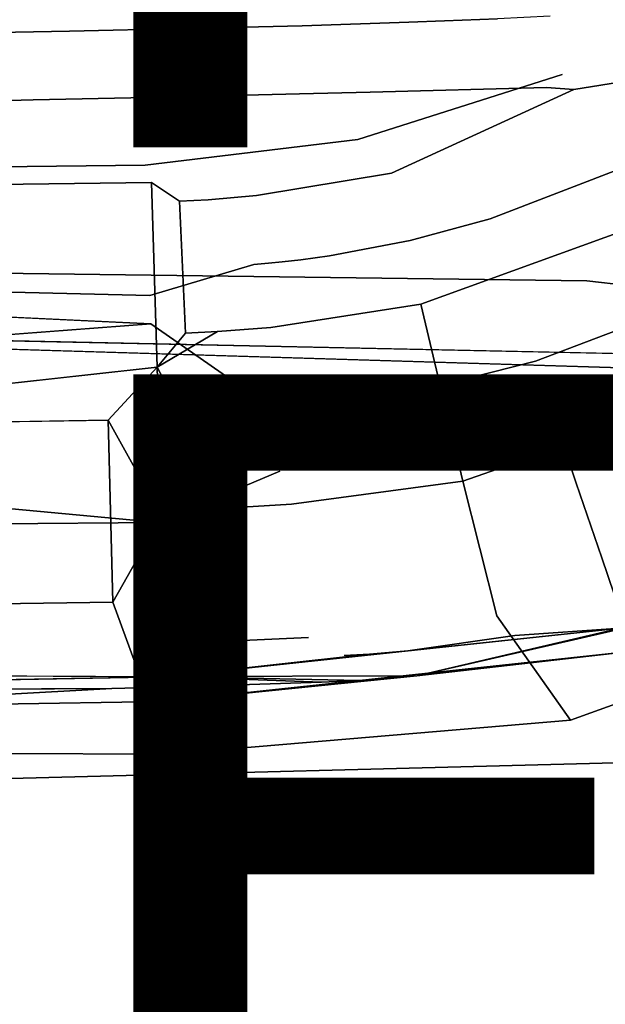
# Model space of a CAD drawing. Units: inches. Extents: x -11.4 to 14.7, y -14 to 9.9.
# Drawn here: x 2 to 3.3, y -5.9 to -3.7 of the extents above; entities that cross this region are included whole.
import ezdxf

# ---------------------------------------------------------------- set-up
doc = ezdxf.new("R2010")
doc.units = ezdxf.units.IN
doc.header["$MEASUREMENT"] = 0
for name, color, linetype in [('SEAT-FINISH', 7, 'Continuous'), ('SEAT-LEGMETAL', 5, 'Continuous'), ('SEAT-PROD_NO', 7, 'Continuous'), ('SEAT-SEAT', 5, 'Continuous')]:
    doc.layers.add(name, color=color, linetype=linetype)
doc.styles.get("Standard").update_dxf_attribs({"font": 'arial.ttf'})

msp = doc.modelspace()

# ---------------------------------------------------------------- linework, layer by layer
at = {"layer": 'SEAT-LEGMETAL'}
for points, invisible_edges in [([(1.6181, -1.2484, 17.2838), (1.5432, -1.3154, 17.3457), (6.7095, -5.9962, 18.2994)], 3), ([(6.7095, -5.9962, 18.2994), (4.2143, -3.5849, 17.7131), (1.6181, -1.2484, 17.2838)], 3), ([(6.1452, -5.6299, 18.2721), (6.3043, -5.7783, 18.3038), (1.5432, -1.3154, 17.3457)], 14), ([(6.1452, -5.6299, 18.2721), (1.5432, -1.3154, 17.3457), (5.9861, -5.4815, 18.2403)], 3), ([(5.9861, -5.4815, 18.2403), (1.5432, -1.3154, 17.3457), (5.6678, -5.1848, 18.1769)], 3), ([(6.7095, -5.9962, 18.2994), (1.5432, -1.3154, 17.3457), (6.4634, -5.9266, 18.3356)], 13), ([(1.5432, -1.3154, 17.3457), (4.0768, -3.7011, 17.8595), (4.7132, -4.2946, 17.9864)], 13), ([(1.5432, -1.3154, 17.3457), (6.3043, -5.7783, 18.3038), (6.4634, -5.9266, 18.3356)], 1), ([(5.3496, -4.888, 18.1134), (5.6678, -5.1848, 18.1769), (1.5432, -1.3154, 17.3457)], 14), ([(5.3496, -4.888, 18.1134), (1.5432, -1.3154, 17.3457), (4.7132, -4.2946, 17.9864)], 3), ([(1.3747, -1.6071, 16.8267), (1.4495, -1.5401, 16.7648), (6.4661, -6.355, 17.8423)], 3), ([(6.4661, -6.355, 17.8423), (1.4495, -1.5401, 16.7648), (6.3941, -6.1278, 17.7427)], 13), ([(1.4495, -1.5401, 16.7648), (2.7346, -2.7153, 17.0127), (4.0074, -3.9022, 17.2666)], 12), ([(1.4495, -1.5401, 16.7648), (4.0074, -3.9022, 17.2666), (4.6439, -4.4957, 17.3936)], 13), ([(1.4495, -1.5401, 16.7648), (6.2349, -5.9794, 17.7109), (6.3941, -6.1278, 17.7427)], 1), ([(5.9167, -5.6827, 17.6474), (1.4495, -1.5401, 16.7648), (5.5985, -5.3859, 17.584)], 3), ([(5.5985, -5.3859, 17.584), (1.4495, -1.5401, 16.7648), (5.2803, -5.0892, 17.5205)], 3), ([(5.2803, -5.0892, 17.5205), (1.4495, -1.5401, 16.7648), (4.6439, -4.4957, 17.3936)], 3), ([(1.4495, -1.5401, 16.7648), (5.9167, -5.6827, 17.6474), (6.0758, -5.8311, 17.6792)], 13), ([(1.4495, -1.5401, 16.7648), (6.0758, -5.8311, 17.6792), (6.2349, -5.9794, 17.7109)], 13), ([(2.597, -2.8315, 17.1591), (1.3747, -1.6071, 16.8267), (3.8699, -4.0185, 17.413)], 3), ([(3.8699, -4.0185, 17.413), (1.3747, -1.6071, 16.8267), (6.4661, -6.355, 17.8423)], 13), ([(2.92, -2.5075, 17.0542), (4.1083, -3.7965, 17.2552), (2.8354, -2.6096, 17.0013)], 13), ([(4.1929, -3.6945, 17.3081), (4.1083, -3.7965, 17.2552), (2.92, -2.5075, 17.0542)], 3), ([(2.6185, -2.7219, 17.5641), (3.9759, -3.8068, 17.8709), (2.703, -2.6198, 17.617)], 13), ([(2.703, -2.6198, 17.617), (3.9759, -3.8068, 17.8709), (4.0768, -3.7011, 17.8595)], 14), ([(4.0074, -3.9022, 17.2666), (2.7346, -2.7153, 17.0127), (2.8354, -2.6096, 17.0013)], 14), ([(4.1083, -3.7965, 17.2552), (4.0074, -3.9022, 17.2666), (2.8354, -2.6096, 17.0013)], 3), ([(2.5677, -2.7967, 17.4688), (3.8913, -3.9088, 17.818), (2.6185, -2.7219, 17.5641)], 13), ([(2.6185, -2.7219, 17.5641), (3.8913, -3.9088, 17.818), (3.9759, -3.8068, 17.8709)], 14), ([(2.5521, -2.8344, 17.3704), (3.8406, -3.9836, 17.7227), (2.5677, -2.7967, 17.4688)], 13), ([(2.5677, -2.7967, 17.4688), (3.8406, -3.9836, 17.7227), (3.8913, -3.9088, 17.818)], 14), ([(3.825, -4.0214, 17.6243), (3.8406, -3.9836, 17.7227), (2.5521, -2.8344, 17.3704)], 3), ([(3.825, -4.0214, 17.6243), (2.5521, -2.8344, 17.3704), (2.5622, -2.8471, 17.2608)], 14), ([(2.5622, -2.8471, 17.2608), (2.597, -2.8315, 17.1591), (3.8351, -4.034, 17.5147)], 3), ([(3.8351, -4.034, 17.5147), (2.597, -2.8315, 17.1591), (3.8699, -4.0185, 17.413)], 13), ([(2.5622, -2.8471, 17.2608), (3.8351, -4.034, 17.5147), (3.825, -4.0214, 17.6243)], 14)]:
    msp.add_3dface(points, dxfattribs=dict(at, invisible_edges=invisible_edges))
at = {"layer": 'SEAT-SEAT'}
for points, invisible_edges in [([(3.0007, -3.8789, 18.0097), (2.9957, -2.7839, 17.9211), (0.2741, -2.8742, 17.5881)], 15), ([(5.4641, -3.9131, 18.332), (5.4824, -2.7826, 18.2789), (2.9957, -2.7839, 17.9211)], 15), ([(5.4641, -3.9131, 18.332), (2.9957, -2.7839, 17.9211), (3.0007, -3.8789, 18.0097)], 15), ([(0.2744, -3.8811, 17.7081), (3.0007, -3.8789, 18.0097), (0.2741, -2.8742, 17.5881)], 15), ([(3.2745, -3.4106, 17.7642), (4.2141, -3.4059, 17.8878), (3.2746, -4.2942, 17.8448)], 15), ([(3.2746, -4.2942, 17.8448), (4.2141, -3.4059, 17.8878), (4.2107, -4.3095, 17.9588)], 15), ([(3.2745, -3.4106, 17.7642), (3.2746, -4.2942, 17.8448), (0.7559, -4.2614, 17.5694)], 13), ([(3.2745, -3.4106, 17.7642), (0.7559, -4.2614, 17.5694), (0.7577, -3.4619, 17.4663)], 15), ([(2.6455, -3.4768, 16.6176), (2.6475, -3.7321, 16.6417), (2.8824, -3.4709, 16.6482)], 15), ([(2.8825, -3.7243, 16.6748), (2.8824, -3.4709, 16.6482), (2.6475, -3.7321, 16.6417)], 3), ([(2.9611, -3.4687, 16.6586), (2.8824, -3.4709, 16.6482), (2.8825, -3.7243, 16.6748)], 15), ([(2.8825, -3.7243, 16.6748), (2.9607, -3.7213, 16.6866), (2.9611, -3.4687, 16.6586)], 14), ([(2.9611, -3.4687, 16.6586), (2.9607, -3.7213, 16.6866), (3.0791, -3.4652, 16.6746)], 15), ([(2.9607, -3.7213, 16.6866), (3.0775, -3.7164, 16.7052), (3.0791, -3.4652, 16.6746)], 14), ([(0.1142, -3.5283, 16.3116), (0.1163, -3.7816, 16.3462), (2.1316, -3.4878, 16.5523)], 15), ([(0.1163, -3.7816, 16.3462), (2.1347, -3.7441, 16.577), (2.1316, -3.4878, 16.5523)], 14), ([(2.1316, -3.4878, 16.5523), (2.1347, -3.7441, 16.577), (2.6455, -3.4768, 16.6176)], 15), ([(2.1347, -3.7441, 16.577), (2.6475, -3.7321, 16.6417), (2.6455, -3.4768, 16.6176)], 14), ([(2.7957, -3.5686, 16.5244), (3.186, -3.5592, 16.5792), (3.1855, -3.8676, 16.6378)], 14), ([(3.186, -3.5592, 16.5792), (3.2458, -3.8726, 16.6525), (3.1855, -3.8676, 16.6378)], 13), ([(3.186, -3.5592, 16.5792), (3.4749, -3.5514, 16.6279), (3.2458, -3.8726, 16.6525)], 14), ([(3.4749, -3.5514, 16.6279), (3.6667, -3.6438, 16.6921), (3.2458, -3.8726, 16.6525)], 15), ([(2.0528, -3.5855, 16.4303), (2.3041, -3.5798, 16.4617), (2.306, -3.8899, 16.5028)], 15), ([(2.3041, -3.5798, 16.4617), (2.3678, -3.5784, 16.4697), (2.3696, -3.8885, 16.5106)], 15), ([(2.3041, -3.5798, 16.4617), (2.3696, -3.8885, 16.5106), (2.306, -3.8899, 16.5028)], 13), ([(2.6411, -3.8822, 16.5462), (2.3678, -3.5784, 16.4697), (2.6394, -3.5722, 16.5041)], 15), ([(2.6411, -3.8822, 16.5462), (2.3696, -3.8885, 16.5106), (2.3678, -3.5784, 16.4697)], 14), ([(2.6394, -3.5722, 16.5041), (2.7957, -3.5686, 16.5244), (2.797, -3.8783, 16.5691)], 15), ([(2.6394, -3.5722, 16.5041), (2.797, -3.8783, 16.5691), (2.6411, -3.8822, 16.5462)], 13), ([(2.7957, -3.5686, 16.5244), (3.1855, -3.8676, 16.6378), (2.797, -3.8783, 16.5691)], 13), ([(1.554, -3.5966, 16.3692), (2.0528, -3.5855, 16.4303), (2.0545, -3.8955, 16.4724)], 15), ([(2.0545, -3.8955, 16.4724), (1.5554, -3.9064, 16.4138), (1.554, -3.5966, 16.3692)], 14), ([(2.0545, -3.8955, 16.4724), (2.0528, -3.5855, 16.4303), (2.306, -3.8899, 16.5028)], 3), ([(3.6358, -3.6145, 16.8023), (3.3474, -3.7028, 16.7545), (3.22, -3.8396, 16.7629)], 14), ([(3.733, -3.8417, 16.9154), (3.6358, -3.6145, 16.8023), (3.22, -3.8396, 16.7629)], 15), ([(3.4209, -3.8439, 16.6859), (3.2458, -3.8726, 16.6525), (3.6667, -3.6438, 16.6921)], 2), ([(3.22, -3.8396, 16.7629), (3.1937, -3.711, 16.7251), (3.0775, -3.7164, 16.7052)], 13), ([(3.22, -3.8396, 16.7629), (3.3474, -3.7028, 16.7545), (3.1937, -3.711, 16.7251)], 15), ([(2.1347, -3.7441, 16.577), (2.3016, -4.0389, 16.6668), (2.6475, -3.7321, 16.6417)], 3), ([(2.6475, -3.7321, 16.6417), (2.3016, -4.0389, 16.6668), (2.7701, -3.9828, 16.7177)], 13), ([(2.6475, -3.7321, 16.6417), (2.7701, -3.9828, 16.7177), (2.8825, -3.7243, 16.6748)], 3), ([(2.8825, -3.7243, 16.6748), (2.7701, -3.9828, 16.7177), (2.9607, -3.7213, 16.6866)], 3), ([(2.7701, -3.9828, 16.7177), (3.22, -3.8396, 16.7629), (2.9607, -3.7213, 16.6866)], 14), ([(2.9607, -3.7213, 16.6866), (3.22, -3.8396, 16.7629), (3.0775, -3.7164, 16.7052)], 3), ([(0.1163, -3.7816, 16.3462), (0.9761, -4.0536, 16.5132), (2.1347, -3.7441, 16.577)], 3), ([(2.1347, -3.7441, 16.577), (0.9761, -4.0536, 16.5132), (2.3016, -4.0389, 16.6668)], 13), ([(2.7701, -3.9828, 16.7177), (3.0617, -4.1576, 16.8547), (3.22, -3.8396, 16.7629)], 3), ([(3.4062, -4.0241, 16.8867), (3.22, -3.8396, 16.7629), (3.0617, -4.1576, 16.8547)], 3), ([(3.733, -3.8417, 16.9154), (3.22, -3.8396, 16.7629), (3.4062, -4.0241, 16.8867)], 3), ([(2.8443, -4.0565, 16.6299), (3.2458, -3.8726, 16.6525), (3.4209, -3.8439, 16.6859)], 12), ([(3.4209, -3.8439, 16.6859), (3.5524, -4.1122, 16.8442), (2.8443, -4.0565, 16.6299)], 14), ([(0.2744, -3.8811, 17.7081), (0.0313, -4.3488, 17.7549), (4.9035, -4.4663, 18.2987)], 15), ([(4.9035, -4.4663, 18.2987), (3.0007, -3.8789, 18.0097), (0.2744, -3.8811, 17.7081)], 15), ([(2.6411, -3.8822, 16.5462), (2.7901, -4.0189, 16.607), (2.3156, -4.0776, 16.5561)], 15), ([(2.3156, -4.0776, 16.5561), (2.3696, -3.8885, 16.5106), (2.6411, -3.8822, 16.5462)], 13), ([(2.6411, -3.8822, 16.5462), (2.797, -3.8783, 16.5691), (2.7901, -4.0189, 16.607)], 14), ([(3.1855, -3.8676, 16.6378), (3.2458, -3.8726, 16.6525), (2.7901, -4.0189, 16.607)], 14), ([(3.1855, -3.8676, 16.6378), (2.7901, -4.0189, 16.607), (2.797, -3.8783, 16.5691)], 3), ([(2.8443, -4.0565, 16.6299), (2.7901, -4.0189, 16.607), (3.2458, -3.8726, 16.6525)], 3), ([(4.9035, -4.4663, 18.2987), (5.4641, -3.9131, 18.332), (3.0007, -3.8789, 18.0097)], 15), ([(2.3156, -4.0776, 16.5561), (0.9874, -4.094, 16.4028), (1.5554, -3.9064, 16.4138)], 14), ([(2.0545, -3.8955, 16.4724), (2.3156, -4.0776, 16.5561), (1.5554, -3.9064, 16.4138)], 3), ([(2.306, -3.8899, 16.5028), (2.3156, -4.0776, 16.5561), (2.0545, -3.8955, 16.4724)], 3), ([(2.306, -3.8899, 16.5028), (2.3696, -3.8885, 16.5106), (2.3156, -4.0776, 16.5561)], 14), ([(2.6441, -4.2477, 16.8121), (2.7701, -3.9828, 16.7177), (2.3016, -4.0389, 16.6668)], 13), ([(2.7076, -4.239, 16.8189), (2.7701, -3.9828, 16.7177), (2.6441, -4.2477, 16.8121)], 3), ([(2.7076, -4.239, 16.8189), (2.8854, -4.205, 16.8373), (2.7701, -3.9828, 16.7177)], 14), ([(2.7701, -3.9828, 16.7177), (2.8854, -4.205, 16.8373), (3.0617, -4.1576, 16.8547)], 13), ([(2.5465, -4.1061, 16.5981), (2.3156, -4.0776, 16.5561), (2.7901, -4.0189, 16.607)], 15), ([(2.5465, -4.1061, 16.5981), (2.7901, -4.0189, 16.607), (2.8443, -4.0565, 16.6299)], 3), ([(3.4062, -4.0241, 16.8867), (3.0617, -4.1576, 16.8547), (3.1613, -4.4708, 17.107)], 14), ([(3.1613, -4.4708, 17.107), (3.546, -4.3253, 17.1396), (3.4062, -4.0241, 16.8867)], 14), ([(-0.2491, -4.2674, 16.4985), (2.312, -4.3262, 16.8093), (0.9761, -4.0536, 16.5132)], 14), ([(0.9761, -4.0536, 16.5132), (2.312, -4.3262, 16.8093), (2.3016, -4.0389, 16.6668)], 3), ([(2.6441, -4.2477, 16.8121), (2.3016, -4.0389, 16.6668), (2.6035, -4.2523, 16.8078)], 3), ([(2.6035, -4.2523, 16.8078), (2.3016, -4.0389, 16.6668), (2.5728, -4.2555, 16.8044)], 3), ([(2.5728, -4.2555, 16.8044), (2.3016, -4.0389, 16.6668), (2.5408, -4.2584, 16.8009)], 3), ([(2.5408, -4.2584, 16.8009), (2.3016, -4.0389, 16.6668), (2.312, -4.3262, 16.8093)], 3), ([(2.8443, -4.0565, 16.6299), (2.9088, -4.3456, 16.7859), (2.5465, -4.1061, 16.5981)], 3), ([(2.8443, -4.0565, 16.6299), (3.5524, -4.1122, 16.8442), (2.9088, -4.3456, 16.7859)], 13), ([(0.9874, -4.094, 16.4028), (2.3156, -4.0776, 16.5561), (2.3277, -4.4845, 16.7772)], 12), ([(2.4405, -4.1152, 16.5863), (2.3768, -4.1187, 16.5791), (2.3156, -4.0776, 16.5561)], 12), ([(2.3156, -4.0776, 16.5561), (2.3768, -4.1187, 16.5791), (2.3906, -4.4091, 16.7319)], 12), ([(2.3156, -4.0776, 16.5561), (2.3906, -4.4091, 16.7319), (2.3277, -4.4845, 16.7772)], 1), ([(2.4405, -4.1152, 16.5863), (2.3156, -4.0776, 16.5561), (2.5465, -4.1061, 16.5981)], 3), ([(2.3277, -4.4845, 16.7772), (1.0975, -4.6202, 16.743), (0.9874, -4.094, 16.4028)], 14), ([(2.4405, -4.1152, 16.5863), (2.4609, -4.4055, 16.7396), (2.3768, -4.1187, 16.5791)], 3), ([(2.4609, -4.4055, 16.7396), (2.3906, -4.4091, 16.7319), (2.3768, -4.1187, 16.5791)], 12), ([(2.5465, -4.1061, 16.5981), (2.5783, -4.3967, 16.7522), (2.4405, -4.1152, 16.5863)], 3), ([(2.5783, -4.3967, 16.7522), (2.4609, -4.4055, 16.7396), (2.4405, -4.1152, 16.5863)], 14), ([(2.5465, -4.1061, 16.5981), (2.9088, -4.3456, 16.7859), (2.5783, -4.3967, 16.7522)], 13), ([(3.5524, -4.1122, 16.8442), (3.7333, -4.4795, 17.2033), (2.9088, -4.3456, 16.7859)], 2), ([(2.9645, -4.521, 17.0888), (3.0617, -4.1576, 16.8547), (2.8854, -4.205, 16.8373)], 13), ([(3.1613, -4.4708, 17.107), (3.0617, -4.1576, 16.8547), (2.9645, -4.521, 17.0888)], 3), ([(2.7076, -4.239, 16.8189), (2.7659, -4.5558, 17.0693), (2.8854, -4.205, 16.8373)], 3), ([(2.7659, -4.5558, 17.0693), (2.9645, -4.521, 17.0888), (2.8854, -4.205, 16.8373)], 14), ([(2.6035, -4.2523, 16.8078), (2.5728, -4.2555, 16.8044), (2.6157, -4.5714, 17.0537)], 14), ([(2.6441, -4.2477, 16.8121), (2.6035, -4.2523, 16.8078), (2.6501, -4.5685, 17.0573)], 14), ([(2.6501, -4.5685, 17.0573), (2.6035, -4.2523, 16.8078), (2.6157, -4.5714, 17.0537)], 3), ([(2.7076, -4.239, 16.8189), (2.6441, -4.2477, 16.8121), (2.6953, -4.5642, 17.062)], 14), ([(2.6953, -4.5642, 17.062), (2.6441, -4.2477, 16.8121), (2.6501, -4.5685, 17.0573)], 3), ([(2.6953, -4.5642, 17.062), (2.7659, -4.5558, 17.0693), (2.7076, -4.239, 16.8189)], 14), ([(-0.2491, -4.2674, 16.4985), (2.3143, -4.3889, 16.8525), (2.312, -4.3262, 16.8093)], 2), ([(3.2746, -4.2942, 17.8448), (0.0595, -4.3861, 17.5233), (0.7559, -4.2614, 17.5694)], 3), ([(2.5408, -4.2584, 16.8009), (2.312, -4.3262, 16.8093), (2.3143, -4.3889, 16.8525)], 14), ([(2.5408, -4.2584, 16.8009), (2.3143, -4.3889, 16.8525), (2.5797, -4.5741, 17.0498)], 13), ([(2.5797, -4.5741, 17.0498), (2.5728, -4.2555, 16.8044), (2.5408, -4.2584, 16.8009)], 13), ([(2.6157, -4.5714, 17.0537), (2.5728, -4.2555, 16.8044), (2.5797, -4.5741, 17.0498)], 3), ([(3.2746, -4.2942, 17.8448), (4.9331, -4.4873, 18.0653), (0.0595, -4.3861, 17.5233)], 12), ([(4.2107, -4.3095, 17.9588), (4.9331, -4.4873, 18.0653), (3.2746, -4.2942, 17.8448)], 13), ([(3.2072, -4.6098, 17.2613), (3.546, -4.3253, 17.1396), (3.1613, -4.4708, 17.107)], 13), ([(3.2072, -4.6098, 17.2613), (3.6092, -4.4599, 17.2936), (3.546, -4.3253, 17.1396)], 12), ([(0.0313, -4.3488, 17.7549), (4.4187, -4.9706, 18.2918), (4.9035, -4.4663, 18.2987)], 15), ([(0.0313, -4.3488, 17.7549), (0.892, -5.0002, 17.9472), (2.6565, -4.9818, 18.1069)], 15), ([(0.0313, -4.3488, 17.7549), (2.6565, -4.9818, 18.1069), (4.4187, -4.9706, 18.2918)], 15), ([(2.9088, -4.3456, 16.7859), (3.0012, -4.7358, 17.1459), (2.5783, -4.3967, 16.7522)], 2), ([(2.9088, -4.3456, 16.7859), (3.7333, -4.4795, 17.2033), (3.0012, -4.7358, 17.1459)], 1), ([(-0.2586, -4.5845, 16.7614), (2.3309, -4.8267, 17.3056), (2.3143, -4.3889, 16.8525)], 2), ([(-0.1615, -4.9227, 17.603), (0.0578, -4.3861, 17.5231), (3.3444, -4.8963, 17.9249)], 15), ([(0.0578, -4.3861, 17.5231), (3.3505, -4.4858, 17.8742), (3.3497, -4.5449, 17.8808)], 14), ([(0.0578, -4.3861, 17.5231), (3.3497, -4.5449, 17.8808), (3.3444, -4.8963, 17.9249)], 15), ([(2.5797, -4.5741, 17.0498), (2.3143, -4.3889, 16.8525), (2.3309, -4.8267, 17.3056)], 14), ([(2.3277, -4.4845, 16.7772), (2.4609, -4.4055, 16.7396), (2.491, -4.7946, 17.0974)], 2), ([(2.5783, -4.3967, 16.7522), (2.624, -4.7865, 17.1107), (2.4609, -4.4055, 16.7396)], 3), ([(2.491, -4.7946, 17.0974), (2.4609, -4.4055, 16.7396), (2.624, -4.7865, 17.1107)], 3), ([(3.0012, -4.7358, 17.1459), (2.624, -4.7865, 17.1107), (2.5783, -4.3967, 16.7522)], 14), ([(3.2512, -4.7403, 17.4307), (3.6092, -4.4599, 17.2936), (3.2072, -4.6098, 17.2613)], 1), ([(3.2512, -4.7403, 17.4307), (3.6688, -4.5867, 17.4621), (3.6092, -4.4599, 17.2936)], 13), ([(2.491, -4.7946, 17.0974), (2.4115, -4.798, 17.0894), (2.3277, -4.4845, 16.7772)], 2), ([(2.3277, -4.4845, 16.7772), (2.4115, -4.798, 17.0894), (2.3374, -4.8126, 17.0964)], 1), ([(3.1613, -4.4708, 17.107), (2.9645, -4.521, 17.0888), (3.0013, -4.6609, 17.2431)], 14), ([(3.7333, -4.4795, 17.2033), (3.8733, -4.7639, 17.6047), (3.0012, -4.7358, 17.1459)], 2), ([(3.1613, -4.4708, 17.107), (3.0013, -4.6609, 17.2431), (3.2072, -4.6098, 17.2613)], 15), ([(2.7935, -4.6957, 17.2234), (2.9645, -4.521, 17.0888), (2.7659, -4.5558, 17.0693)], 13), ([(3.0013, -4.6609, 17.2431), (2.9645, -4.521, 17.0888), (2.7935, -4.6957, 17.2234)], 3), ([(2.6953, -4.5642, 17.062), (2.7196, -4.704, 17.2159), (2.7659, -4.5558, 17.0693)], 3), ([(2.7196, -4.704, 17.2159), (2.7935, -4.6957, 17.2234), (2.7659, -4.5558, 17.0693)], 15), ([(2.598, -4.7133, 17.2034), (2.5797, -4.5741, 17.0498), (2.3309, -4.8267, 17.3056)], 3), ([(2.6157, -4.5714, 17.0537), (2.5797, -4.5741, 17.0498), (2.598, -4.7133, 17.2034)], 14), ([(2.6358, -4.7108, 17.2073), (2.6157, -4.5714, 17.0537), (2.598, -4.7133, 17.2034)], 15), ([(2.6501, -4.5685, 17.0573), (2.6157, -4.5714, 17.0537), (2.6358, -4.7108, 17.2073)], 14), ([(2.672, -4.7081, 17.211), (2.6501, -4.5685, 17.0573), (2.6358, -4.7108, 17.2073)], 15), ([(2.6953, -4.5642, 17.062), (2.6501, -4.5685, 17.0573), (2.672, -4.7081, 17.211)], 14), ([(2.672, -4.7081, 17.211), (2.7196, -4.704, 17.2159), (2.6953, -4.5642, 17.062)], 15), ([(-0.2664, -4.8512, 17.0999), (2.3309, -4.8267, 17.3056), (-0.2586, -4.5845, 16.7614)], 12), ([(3.3074, -4.9048, 17.6748), (3.6688, -4.5867, 17.4621), (3.2512, -4.7403, 17.4307)], 3), ([(3.3074, -4.9048, 17.6748), (3.7445, -4.7474, 17.7045), (3.6688, -4.5867, 17.4621)], 13), ([(1.0963, -5.02, 17.2294), (1.0975, -4.6202, 16.743), (2.2304, -5.0024, 17.3348)], 3), ([(1.0975, -4.6202, 16.743), (2.22, -4.601, 16.8593), (2.2304, -5.0024, 17.3348)], 12), ([(3.2072, -4.6098, 17.2613), (3.0013, -4.6609, 17.2431), (3.0368, -4.792, 17.4127)], 15), ([(3.2072, -4.6098, 17.2613), (3.0368, -4.792, 17.4127), (3.2512, -4.7403, 17.4307)], 3), ([(3.0013, -4.6609, 17.2431), (2.7935, -4.6957, 17.2234), (2.8202, -4.8266, 17.393)], 14), ([(2.8202, -4.8266, 17.393), (3.0368, -4.792, 17.4127), (3.0013, -4.6609, 17.2431)], 15), ([(2.6358, -4.7108, 17.2073), (2.6551, -4.841, 17.3767), (2.672, -4.7081, 17.211)], 15), ([(2.6551, -4.841, 17.3767), (2.6932, -4.8385, 17.3805), (2.672, -4.7081, 17.211)], 15), ([(2.672, -4.7081, 17.211), (2.6932, -4.8385, 17.3805), (2.7196, -4.704, 17.2159)], 15), ([(2.6932, -4.8385, 17.3805), (2.7432, -4.8346, 17.3854), (2.7196, -4.704, 17.2159)], 15), ([(2.7432, -4.8346, 17.3854), (2.7935, -4.6957, 17.2234), (2.7196, -4.704, 17.2159)], 15), ([(2.8202, -4.8266, 17.393), (2.7935, -4.6957, 17.2234), (2.7432, -4.8346, 17.3854)], 15), ([(2.598, -4.7133, 17.2034), (2.3309, -4.8267, 17.3056), (2.6157, -4.8433, 17.3727)], 14), ([(2.598, -4.7133, 17.2034), (2.6157, -4.8433, 17.3727), (2.6358, -4.7108, 17.2073)], 15), ([(2.6358, -4.7108, 17.2073), (2.6157, -4.8433, 17.3727), (2.6551, -4.841, 17.3767)], 15), ([(3.0012, -4.7358, 17.1459), (3.076, -5.0322, 17.5519), (2.624, -4.7865, 17.1107)], 2), ([(3.8733, -4.7639, 17.6047), (3.076, -5.0322, 17.5519), (3.0012, -4.7358, 17.1459)], 13), ([(3.2512, -4.7403, 17.4307), (3.0368, -4.792, 17.4127), (3.0823, -4.9569, 17.6574)], 15), ([(3.2512, -4.7403, 17.4307), (3.0823, -4.9569, 17.6574), (3.3074, -4.9048, 17.6748)], 3), ([(3.3348, -4.9845, 17.8025), (3.7445, -4.7474, 17.7045), (3.3074, -4.9048, 17.6748)], 3), ([(3.8733, -4.7639, 17.6047), (3.2384, -5.2622, 17.9678), (3.076, -5.0322, 17.5519)], 13), ([(4.0741, -4.962, 18.0127), (3.2384, -5.2622, 17.9678), (3.8733, -4.7639, 17.6047)], 2), ([(2.491, -4.7946, 17.0974), (2.5162, -5.0871, 17.5038), (2.4115, -4.798, 17.0894)], 3), ([(2.491, -4.7946, 17.0974), (2.624, -4.7865, 17.1107), (2.6614, -5.0803, 17.517)], 14), ([(2.6614, -5.0803, 17.517), (2.5162, -5.0871, 17.5038), (2.491, -4.7946, 17.0974)], 14), ([(2.6614, -5.0803, 17.517), (2.624, -4.7865, 17.1107), (3.076, -5.0322, 17.5519)], 15), ([(2.8546, -4.9909, 17.6379), (3.0368, -4.792, 17.4127), (2.8202, -4.8266, 17.393)], 15), ([(2.8546, -4.9909, 17.6379), (3.0823, -4.9569, 17.6574), (3.0368, -4.792, 17.4127)], 15), ([(2.3374, -4.8126, 17.0964), (2.4115, -4.798, 17.0894), (2.4295, -5.0902, 17.4959)], 2), ([(2.4115, -4.798, 17.0894), (2.5162, -5.0871, 17.5038), (2.4295, -5.0902, 17.4959)], 13), ([(-0.2664, -4.8512, 17.0999), (2.343, -5.1668, 17.8388), (2.3309, -4.8267, 17.3056)], 3), ([(2.6157, -4.8433, 17.3727), (2.3309, -4.8267, 17.3056), (2.6383, -5.0063, 17.6175)], 15), ([(2.3309, -4.8267, 17.3056), (2.343, -5.1668, 17.8388), (2.6383, -5.0063, 17.6175)], 15), ([(2.6551, -4.841, 17.3767), (2.6799, -5.0043, 17.6215), (2.6932, -4.8385, 17.3805)], 15), ([(2.6799, -5.0043, 17.6215), (2.7204, -5.0021, 17.6253), (2.6932, -4.8385, 17.3805)], 15), ([(2.7204, -5.0021, 17.6253), (2.7432, -4.8346, 17.3854), (2.6932, -4.8385, 17.3805)], 15), ([(2.7736, -4.9985, 17.6304), (2.7432, -4.8346, 17.3854), (2.7204, -5.0021, 17.6253)], 15), ([(2.8202, -4.8266, 17.393), (2.7432, -4.8346, 17.3854), (2.7736, -4.9985, 17.6304)], 15), ([(2.8202, -4.8266, 17.393), (2.7736, -4.9985, 17.6304), (2.8546, -4.9909, 17.6379)], 15), ([(-0.2664, -4.8512, 17.0999), (-0.3818, -5.1536, 17.6077), (2.343, -5.1668, 17.8388)], 13), ([(2.6157, -4.8433, 17.3727), (2.6383, -5.0063, 17.6175), (2.6551, -4.841, 17.3767)], 15), ([(2.6383, -5.0063, 17.6175), (2.6799, -5.0043, 17.6215), (2.6551, -4.841, 17.3767)], 15), ([(-0.1615, -4.9227, 17.603), (3.3444, -4.8963, 17.9249), (-0.1694, -5.4484, 17.7183)], 15), ([(-0.1694, -5.4484, 17.7183), (3.3444, -4.8963, 17.9249), (3.3369, -5.3562, 17.9919)], 3), ([(3.3074, -4.9048, 17.6748), (3.0823, -4.9569, 17.6574), (3.1045, -5.0368, 17.7855)], 15), ([(3.3074, -4.9048, 17.6748), (3.1045, -5.0368, 17.7855), (3.3348, -4.9845, 17.8025)], 3), ([(2.8715, -5.0703, 17.7662), (3.0823, -4.9569, 17.6574), (2.8546, -4.9909, 17.6379)], 15), ([(2.8715, -5.0703, 17.7662), (3.1045, -5.0368, 17.7855), (3.0823, -4.9569, 17.6574)], 15), ([(3.2384, -5.2622, 17.9678), (4.0741, -4.962, 18.0127), (3.7818, -5.0377, 17.9906)], 14), ([(2.6501, -5.5554, 18.2043), (2.6565, -4.9818, 18.1069), (0.892, -5.0002, 17.9472)], 15), ([(4.413, -5.5049, 18.3571), (2.6565, -4.9818, 18.1069), (2.6501, -5.5554, 18.2043)], 15), ([(4.413, -5.5049, 18.3571), (4.4187, -4.9706, 18.2918), (2.6565, -4.9818, 18.1069)], 15), ([(2.8546, -4.9909, 17.6379), (2.7736, -4.9985, 17.6304), (2.7885, -5.0776, 17.7587)], 15), ([(2.8546, -4.9909, 17.6379), (2.7885, -5.0776, 17.7587), (2.8715, -5.0703, 17.7662)], 15), ([(3.3348, -4.9845, 17.8025), (3.1045, -5.0368, 17.7855), (3.1156, -5.0762, 17.8504)], 15), ([(3.3348, -4.9845, 17.8025), (3.1156, -5.0762, 17.8504), (3.3484, -5.024, 17.8672)], 3), ([(2.6501, -5.5554, 18.2043), (0.892, -5.0002, 17.9472), (0.8844, -5.6079, 18.0749)], 15), ([(2.353, -5.3376, 17.8982), (1.0963, -5.02, 17.2294), (2.2304, -5.0024, 17.3348)], 1), ([(2.343, -5.1668, 17.8388), (2.6493, -5.085, 17.7459), (2.6383, -5.0063, 17.6175)], 15), ([(2.6383, -5.0063, 17.6175), (2.6493, -5.085, 17.7459), (2.6799, -5.0043, 17.6215)], 15), ([(2.6799, -5.0043, 17.6215), (2.6493, -5.085, 17.7459), (2.6919, -5.0831, 17.7498)], 15), ([(2.6919, -5.0831, 17.7498), (2.7204, -5.0021, 17.6253), (2.6799, -5.0043, 17.6215)], 15), ([(2.7337, -5.0811, 17.7537), (2.7204, -5.0021, 17.6253), (2.6919, -5.0831, 17.7498)], 15), ([(2.7736, -4.9985, 17.6304), (2.7204, -5.0021, 17.6253), (2.7337, -5.0811, 17.7537)], 15), ([(2.7337, -5.0811, 17.7537), (2.7885, -5.0776, 17.7587), (2.7736, -4.9985, 17.6304)], 15), ([(-0.3916, -5.3236, 17.6733), (1.0963, -5.02, 17.2294), (2.353, -5.3376, 17.8982)], 3), ([(2.6614, -5.0803, 17.517), (3.076, -5.0322, 17.5519), (3.2384, -5.2622, 17.9678)], 13), ([(3.3484, -5.0599, 17.9215), (3.3484, -5.024, 17.8672), (3.1156, -5.0762, 17.8504)], 2), ([(2.8798, -5.1096, 17.8313), (3.1045, -5.0368, 17.7855), (2.8715, -5.0703, 17.7662)], 15), ([(2.8798, -5.1096, 17.8313), (3.1156, -5.0762, 17.8504), (3.1045, -5.0368, 17.7855)], 14), ([(3.3627, -5.1116, 17.9574), (3.2384, -5.2622, 17.9678), (3.7818, -5.0377, 17.9906)], 15), ([(2.7402, -5.1201, 17.8188), (2.7885, -5.0776, 17.7587), (2.7337, -5.0811, 17.7537)], 15), ([(2.7402, -5.1201, 17.8188), (2.7959, -5.1168, 17.8239), (2.7885, -5.0776, 17.7587)], 14), ([(2.8715, -5.0703, 17.7662), (2.7885, -5.0776, 17.7587), (2.7959, -5.1168, 17.8239)], 15), ([(2.8715, -5.0703, 17.7662), (2.7959, -5.1168, 17.8239), (2.8798, -5.1096, 17.8313)], 13), ([(2.343, -5.1668, 17.8388), (2.6548, -5.1239, 17.811), (2.6493, -5.085, 17.7459)], 15), ([(3.2384, -5.2622, 17.9678), (2.353, -5.3376, 17.8982), (2.6614, -5.0803, 17.517)], 14), ([(2.6614, -5.0803, 17.517), (2.353, -5.3376, 17.8982), (2.5162, -5.0871, 17.5038)], 3), ([(2.353, -5.3376, 17.8982), (2.4295, -5.0902, 17.4959), (2.5162, -5.0871, 17.5038)], 12), ([(2.6919, -5.0831, 17.7498), (2.6493, -5.085, 17.7459), (2.6548, -5.1239, 17.811)], 15), ([(2.6978, -5.1221, 17.8149), (2.6919, -5.0831, 17.7498), (2.6548, -5.1239, 17.811)], 15), ([(2.7337, -5.0811, 17.7537), (2.6919, -5.0831, 17.7498), (2.6978, -5.1221, 17.8149)], 15), ([(2.7337, -5.0811, 17.7537), (2.6978, -5.1221, 17.8149), (2.7402, -5.1201, 17.8188)], 15), ([(2.3495, -5.2208, 17.8771), (3.2384, -5.2622, 17.9678), (3.3627, -5.1116, 17.9574)], 3), ([(2.3513, -5.1665, 17.8395), (2.7959, -5.1168, 17.8239), (2.7402, -5.1201, 17.8188)], 12), ([(2.7402, -5.1201, 17.8188), (2.6978, -5.1221, 17.8149), (2.3513, -5.1665, 17.8395)], 15), ([(2.3513, -5.1665, 17.8395), (2.6548, -5.1239, 17.811), (2.343, -5.1668, 17.8388)], 3), ([(2.6978, -5.1221, 17.8149), (2.6548, -5.1239, 17.811), (2.3513, -5.1665, 17.8395)], 15), ([(2.228, -5.1927, 17.8536), (2.343, -5.1668, 17.8388), (0.524, -5.2008, 17.7085)], 1), ([(2.3416, -5.1898, 17.8636), (2.343, -5.1668, 17.8388), (2.228, -5.1927, 17.8536)], 3), ([(2.3416, -5.1898, 17.8636), (2.3456, -5.1897, 17.8639), (2.343, -5.1668, 17.8388)], 14), ([(2.343, -5.1668, 17.8388), (2.3498, -5.1895, 17.8642), (2.3513, -5.1665, 17.8395)], 3), ([(2.343, -5.1668, 17.8388), (2.3456, -5.1897, 17.8639), (2.3498, -5.1895, 17.8642)], 13), ([(2.3495, -5.2208, 17.8771), (2.7745, -5.1747, 17.9018), (2.6901, -5.1787, 17.8943)], 12), ([(2.3498, -5.1895, 17.8642), (2.3495, -5.2208, 17.8771), (2.6901, -5.1787, 17.8943)], 3), ([(2.6901, -5.1787, 17.8943), (2.3513, -5.1665, 17.8395), (2.3498, -5.1895, 17.8642)], 2), ([(2.228, -5.1927, 17.8536), (1.432, -5.2364, 17.7985), (2.3413, -5.221, 17.8764)], 12), ([(2.228, -5.1927, 17.8536), (2.3413, -5.221, 17.8764), (2.3416, -5.1898, 17.8636)], 3), ([(2.3413, -5.221, 17.8764), (2.3495, -5.2208, 17.8771), (2.3416, -5.1898, 17.8636)], 14), ([(2.3416, -5.1898, 17.8636), (2.3495, -5.2208, 17.8771), (2.3456, -5.1897, 17.8639)], 3), ([(2.3495, -5.2208, 17.8771), (2.3498, -5.1895, 17.8642), (2.3456, -5.1897, 17.8639)], 13), ([(2.353, -5.3376, 17.8982), (2.3413, -5.221, 17.8764), (1.432, -5.2364, 17.7985)], 13), ([(2.3495, -5.2208, 17.8771), (2.3413, -5.221, 17.8764), (2.353, -5.3376, 17.8982)], 14), ([(2.353, -5.3376, 17.8982), (3.2384, -5.2622, 17.9678), (2.3495, -5.2208, 17.8771)], 14), ([(2.353, -5.3376, 17.8982), (1.432, -5.2364, 17.7985), (1.1379, -5.2725, 17.7809)], 15), ([(0.5202, -5.2847, 17.7334), (2.353, -5.3376, 17.8982), (1.1379, -5.2725, 17.7809)], 15), ([(-0.3916, -5.3236, 17.6733), (2.353, -5.3376, 17.8982), (0.5202, -5.2847, 17.7334)], 14), ([(-0.176, -5.8338, 17.8098), (-0.1694, -5.4484, 17.7183), (3.3369, -5.3562, 17.9919)], 13), ([(-0.176, -5.8338, 17.8098), (3.3369, -5.3562, 17.9919), (3.3306, -5.7163, 18.0492)], 15), ([(4.413, -5.5049, 18.3571), (2.6501, -5.5554, 18.2043), (4.4069, -6.0339, 18.4276)], 15), ([(2.6501, -5.5554, 18.2043), (0.8844, -5.6079, 18.0749), (2.6435, -6.1055, 18.3046)], 15), ([(4.4069, -6.0339, 18.4276), (2.6501, -5.5554, 18.2043), (2.6435, -6.1055, 18.3046)], 15), ([(0.8844, -5.6079, 18.0749), (0.8772, -6.164, 18.1985), (2.6435, -6.1055, 18.3046)], 15), ([(-0.1791, -6.015, 17.8536), (-0.176, -5.8338, 17.8098), (3.3306, -5.7163, 18.0492)], 15), ([(3.3274, -5.8936, 18.0784), (-0.1791, -6.015, 17.8536), (3.3306, -5.7163, 18.0492)], 15)]:
    msp.add_3dface(points, dxfattribs=dict(at, invisible_edges=invisible_edges))
for points in [[(-0.2586, -4.5845, 16.7614), (2.3143, -4.3889, 16.8525), (-0.2491, -4.2674, 16.4985)], [(4.9331, -4.4873, 18.0653), (3.3505, -4.4858, 17.8742), (0.0578, -4.3861, 17.5231)], [(2.3277, -4.4845, 16.7772), (2.3906, -4.4091, 16.7319), (2.4609, -4.4055, 16.7396)], [(2.3277, -4.4845, 16.7772), (2.22, -4.601, 16.8593), (1.0975, -4.6202, 16.743)], [(2.3374, -4.8126, 17.0964), (2.22, -4.601, 16.8593), (2.3277, -4.4845, 16.7772)], [(2.3374, -4.8126, 17.0964), (2.2304, -5.0024, 17.3348), (2.22, -4.601, 16.8593)], [(2.353, -5.3376, 17.8982), (2.2304, -5.0024, 17.3348), (2.3374, -4.8126, 17.0964)], [(2.3374, -4.8126, 17.0964), (2.4295, -5.0902, 17.4959), (2.353, -5.3376, 17.8982)], [(3.3627, -5.1116, 17.9574), (3.6191, -4.9997, 17.9613), (2.9002, -5.1645, 17.9123)], [(3.6191, -4.9997, 17.9613), (3.3484, -5.0599, 17.9215), (2.9002, -5.1645, 17.9123)], [(3.3484, -5.0599, 17.9215), (2.8798, -5.1096, 17.8313), (2.3513, -5.1665, 17.8395)], [(3.3484, -5.0599, 17.9215), (2.3513, -5.1665, 17.8395), (2.9002, -5.1645, 17.9123)], [(3.3484, -5.0599, 17.9215), (3.1156, -5.0762, 17.8504), (2.8798, -5.1096, 17.8313)], [(3.3627, -5.1116, 17.9574), (2.9002, -5.1645, 17.9123), (2.3495, -5.2208, 17.8771)], [(2.3513, -5.1665, 17.8395), (2.8798, -5.1096, 17.8313), (2.7959, -5.1168, 17.8239)], [(2.343, -5.1668, 17.8388), (-0.3818, -5.1536, 17.6077), (0.524, -5.2008, 17.7085)], [(2.3495, -5.2208, 17.8771), (2.9002, -5.1645, 17.9123), (2.7745, -5.1747, 17.9018)], [(2.9002, -5.1645, 17.9123), (2.3513, -5.1665, 17.8395), (2.7745, -5.1747, 17.9018)], [(2.6901, -5.1787, 17.8943), (2.7745, -5.1747, 17.9018), (2.3513, -5.1665, 17.8395)], [(0.524, -5.2008, 17.7085), (1.432, -5.2364, 17.7985), (2.228, -5.1927, 17.8536)]]:
    msp.add_3dface(points, dxfattribs=at)

# ---------------------------------------------------------------- texts
at = {"layer": 'SEAT-FINISH'}
msp.add_attdef('FINISH', (2, -6.5), '', height=2, dxfattribs=at)
at = {"layer": 'SEAT-PROD_NO', "flags": 8}
msp.add_attdef('PROD_NO', (2, -4), 'SEDP10N', height=2, dxfattribs=at)

doc.saveas('drawing.dxf')
